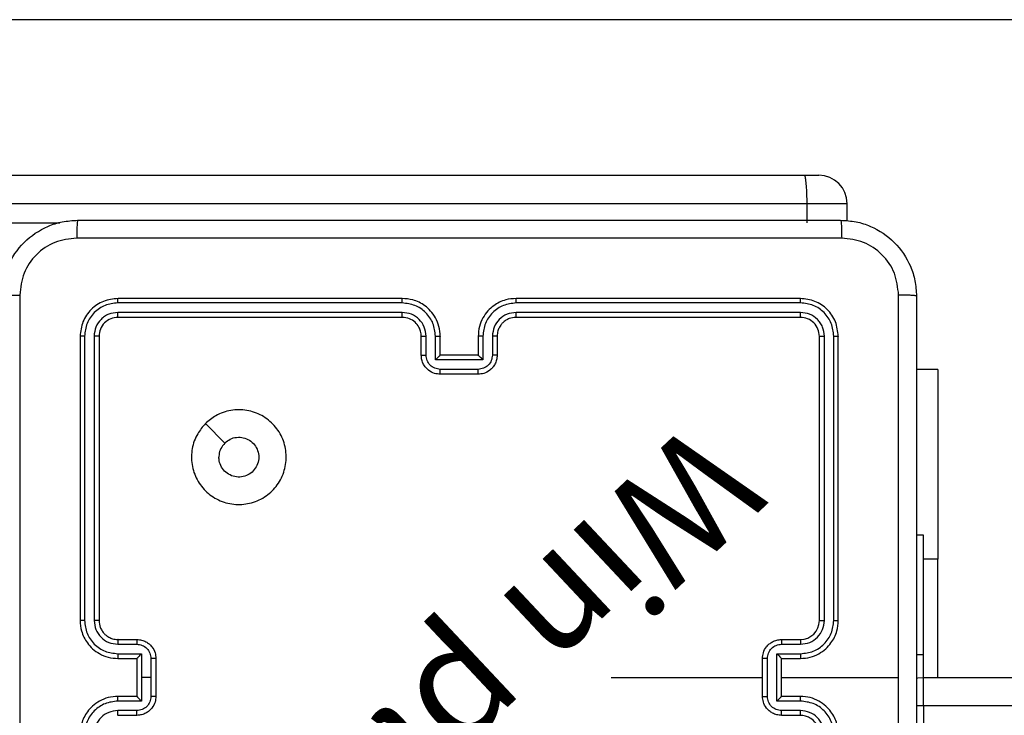
# Model space of a CAD drawing. Units: millimetres. Extents: x -211 to 1151, y -306 to 900.
# Drawn here: x 671 to 681, y 391 to 399 of the extents above; entities that cross this region are included whole.
import ezdxf

# ---------------------------------------------------------------- set-up
doc = ezdxf.new("R2010")
doc.units = ezdxf.units.MM
doc.header["$PDSIZE"] = -1
doc.dimstyles.new('ISO-25', dxfattribs={"dimtxt": 2.5, "dimasz": 2.5, "dimexe": 1.25, "dimexo": 0.625, "dimtad": 1, "dimtxsty": 'Standard', "dimcen": 2.5, "dimadec": 0, "dimazin": 0, "dimtfac": 1, "dimtmove": 0, "dimatfit": 3, "dimfxl": 1, "dimarcsym": 0})

# ---------------------------------------------------------------- blocks, each defined once
blk = doc.blocks.new('*D2')
at = {"color": 0, "lineweight": -2, "transparency": 16777216}
for p, q in [((682.343, 398.827), (90.252, 398.827)), ((90.352, 398.497), (90.352, 139.333)), ((90.352, -155.593), (90.352, 99.028)), ((682.343, -155.923), (90.252, -155.923))]:
    blk.add_line(p, q, dxfattribs=at)
at = {"color": 0, "transparency": 16777216}
for points in [[(90.407, 398.497), (90.297, 398.497), (90.352, 398.827)], [(90.297, -155.593), (90.407, -155.593), (90.352, -155.923)]]:
    blk.add_solid(points, dxfattribs=at)
at = {"layer": 'Defpoints', "color": 0, "transparency": 16777216}
for p in [(682.443, 398.827), (90.352, -155.923), (682.443, -155.923)]:
    blk.add_point(p, dxfattribs=at)
at = {"color": 0, "transparency": 16777216, "insert": (90.352, 119.181), "char_height": 40, "attachment_point": 5}
blk.add_mtext('555', dxfattribs=at)
blk = doc.blocks.new('*D3')
at = {"color": 0, "lineweight": -2, "transparency": 16777216}
for p, q in [((201.573, 259.676), (201.573, 770.366)), ((1150.751, 256.35), (1150.751, 770.366)), ((201.903, 770.266), (1150.421, 770.266)), ((1150.421, 770.266), (201.903, 770.266))]:
    blk.add_line(p, q, dxfattribs=at)
at = {"color": 0, "transparency": 16777216}
for points in [[(201.903, 770.321), (201.903, 770.211), (201.573, 770.266)], [(1150.421, 770.211), (1150.421, 770.321), (1150.751, 770.266)]]:
    blk.add_solid(points, dxfattribs=at)
at = {"layer": 'Defpoints', "color": 0, "transparency": 16777216}
for p in [(1150.751, 770.266), (201.573, 259.576), (1150.751, 256.25)]:
    blk.add_point(p, dxfattribs=at)
at = {"color": 0, "transparency": 16777216, "insert": (676.162, 790.419), "char_height": 40, "attachment_point": 5}
blk.add_mtext('949', dxfattribs=at)
blk = doc.blocks.new('*D4')
at = {"color": 0, "lineweight": -2, "transparency": 16777216}
for p, q in [((924.403, 567.669), (-180.779, 567.669)), ((-170.779, 534.649), (-170.779, 163.613)), ((-170.779, -272.903), (-170.779, 98.133)), ((665.402, -305.923), (-180.779, -305.923))]:
    blk.add_line(p, q, dxfattribs=at)
at = {"color": 0, "transparency": 16777216}
for points in [[(-165.276, 534.649), (-176.283, 534.649), (-170.779, 567.669)], [(-176.283, -272.903), (-165.276, -272.903), (-170.779, -305.923)]]:
    blk.add_solid(points, dxfattribs=at)
at = {"layer": 'Defpoints', "color": 0, "transparency": 16777216}
for p in [(-170.779, 567.669), (934.403, 567.669), (675.402, -305.923)]:
    blk.add_point(p, dxfattribs=at)
at = {"color": 0, "transparency": 16777216, "insert": (-170.779, 130.873), "char_height": 35, "attachment_point": 5}
blk.add_mtext('874', dxfattribs=at)
blk = doc.blocks.new('*D5')
at = {"color": 0, "lineweight": -2, "transparency": 16777216}
for p, q in [((351.573, 323.636), (351.573, 656.801)), ((1000.749, 254.557), (1000.749, 656.801)), ((384.593, 646.801), (967.729, 646.801))]:
    blk.add_line(p, q, dxfattribs=at)
at = {"color": 0, "transparency": 16777216}
for points in [[(384.593, 652.304), (384.593, 641.297), (351.573, 646.801)], [(967.729, 652.304), (967.729, 641.297), (1000.749, 646.801)]]:
    blk.add_solid(points, dxfattribs=at)
at = {"layer": 'Defpoints', "color": 0, "transparency": 16777216}
for p in [(1000.749, 646.801), (351.573, 313.636), (1000.749, 244.557)]:
    blk.add_point(p, dxfattribs=at)
at = {"color": 0, "transparency": 16777216, "insert": (676.161, 679.541), "char_height": 35, "attachment_point": 5}
blk.add_mtext('649', dxfattribs=at)
blk = doc.blocks.new('WD1505-2Dd')
at = {"color": 7, "linetype": 'Continuous', "lineweight": 25}
for p, q in [((660.851, 397.186), (679.042, 397.186)), ((679.042, 397.186), (679.196, 397.186)), ((679.073, 396.886), (660.859, 396.886)), ((679.073, 396.686), (679.073, 396.886)), ((679.497, 396.886), (679.073, 396.886)), ((679.497, 396.704), (679.497, 396.886)), ((660.859, 396.686), (671.189, 396.686)), ((674.803, 395.839), (671.801, 395.839)), ((674.803, 395.886), (671.803, 395.886)), ((679.003, 395.886), (676.003, 395.886)), ((679.005, 395.839), (676.003, 395.839)), ((674.803, 395.739), (671.801, 395.739)), ((679.005, 395.739), (676.003, 395.739)), ((674.803, 395.686), (671.803, 395.686)), ((679.003, 395.686), (676.003, 395.686)), ((671.403, 395.486), (671.403, 392.486)), ((671.45, 395.489), (671.45, 392.487)), ((671.55, 395.489), (671.551, 392.487)), ((671.603, 395.486), (671.603, 392.486)), ((675.003, 395.286), (675.003, 395.486)), ((675.053, 395.289), (675.053, 395.489)), ((675.153, 395.239), (675.153, 395.489)), ((675.203, 395.286), (675.203, 395.486)), ((675.603, 395.486), (675.603, 395.286)), ((675.653, 395.489), (675.653, 395.239)), ((675.753, 395.489), (675.753, 395.289)), ((675.803, 395.486), (675.803, 395.286)), ((679.203, 392.486), (679.203, 395.486)), ((679.256, 392.487), (679.256, 395.489)), ((679.356, 392.487), (679.356, 395.489)), ((679.403, 392.486), (679.403, 395.486)), ((675.653, 395.239), (675.153, 395.239)), ((675.203, 395.286), (675.203, 395.286)), ((675.603, 395.286), (675.203, 395.286)), ((675.603, 395.286), (675.603, 395.286)), ((675.603, 395.138), (675.203, 395.138)), ((680.452, 395.136), (680.228, 395.136)), ((680.452, 395.136), (680.452, 393.136)), ((675.603, 395.086), (675.203, 395.086)), ((672.725, 394.565), (672.929, 394.36)), ((680.303, 393.386), (680.228, 393.386)), ((680.303, 392.123), (680.303, 393.386)), ((680.452, 393.136), (680.303, 393.136)), ((680.452, 391.886), (680.452, 393.136)), ((671.801, 392.237), (672.001, 392.237)), ((671.803, 392.286), (672.003, 392.286)), ((678.803, 392.286), (679.003, 392.286)), ((678.805, 392.237), (679.005, 392.237)), ((671.801, 392.137), (672.051, 392.137)), ((671.803, 392.086), (672.003, 392.086)), ((672.003, 392.086), (672.003, 392.086)), ((672.003, 392.086), (672.003, 391.686)), ((672.051, 392.137), (672.051, 391.886)), ((672.151, 392.086), (672.151, 391.886)), ((672.203, 392.086), (672.203, 391.686)), ((678.603, 391.686), (678.603, 392.086)), ((678.655, 391.686), (678.655, 392.086)), ((678.755, 392.137), (679.005, 392.137)), ((678.755, 391.636), (678.755, 392.137)), ((678.803, 392.086), (679.003, 392.086)), ((678.803, 392.086), (678.803, 392.086)), ((678.803, 391.686), (678.803, 392.086)), ((680.303, 392.123), (680.228, 392.123)), ((680.303, 391.886), (680.303, 392.123)), ((672.051, 391.886), (672.051, 391.636)), ((672.151, 391.886), (672.051, 391.886)), ((672.151, 391.886), (672.151, 391.686)), ((677.006, 391.886), (678.603, 391.886)), ((678.803, 391.886), (680.04, 391.886)), ((680.303, 391.886), (690.807, 391.886)), ((680.303, 391.586), (680.303, 391.886)), ((672.003, 391.686), (671.803, 391.686)), ((672.003, 391.686), (672.003, 391.686)), ((679.003, 391.686), (678.803, 391.686)), ((678.803, 391.686), (678.803, 391.686)), ((672.051, 391.636), (671.801, 391.636)), ((679.005, 391.636), (678.755, 391.636)), ((680.303, 391.586), (680.227, 391.586)), ((680.303, 391.586), (680.303, 388.086)), ((690.648, 391.586), (680.303, 391.586)), ((672.001, 391.536), (671.801, 391.536)), ((672.003, 391.486), (671.803, 391.486)), ((679.003, 391.486), (678.803, 391.486)), ((679.005, 391.536), (678.805, 391.536))]:
    blk.add_line(p, q, dxfattribs=at)
at = {"color": 7, "linetype": 'Continuous', "lineweight": 25, "flags": 128}
blk.add_lwpolyline([(680.227, 391.877), (680.244, 391.881), (680.303, 391.886)], dxfattribs=at)
at = {"color": 7, "linetype": 'Continuous', "lineweight": 25}
for centre, radius, start, end in [((679.197, 396.886), 0.3, 0, 90), ((679.003, 392.486), 0.2, 270.0035, 0.0034)]:
    blk.add_arc(centre, radius, start, end, dxfattribs=at)
for points, knots in [([(679.073, 396.886), (679.073, 396.92), (679.073, 396.987), (679.068, 397.077), (679.06, 397.145), (679.052, 397.18), (679.045, 397.186), (679.042, 397.186), (679.042, 397.186)], [0, 0, 0, 0, 0.214021, 0.427978, 0.642109, 0.856611, 0.994771, 1, 1, 1, 1]), ([(670.578, 395.911), (670.581, 395.966), (670.588, 396.073), (670.652, 396.274), (670.798, 396.491), (671.016, 396.637), (671.216, 396.702), (671.323, 396.708), (671.378, 396.711)], [0, 0, 0, 0, 0.130349, 0.257319, 0.499986, 0.74241, 0.869439, 1, 1, 1, 1]), ([(671.378, 396.711), (671.377, 396.708), (671.374, 396.703), (671.371, 396.66), (671.368, 396.599), (671.368, 396.549), (671.367, 396.524)], [0, 0, 0, 0, 0.249929, 0.499846, 0.749573, 1, 1, 1, 1]), ([(671.378, 396.711), (672.272, 396.711), (674.06, 396.711), (676.746, 396.711), (678.534, 396.711), (679.428, 396.711)], [0, 0, 0, 0, 0.333294, 0.6667, 1, 1, 1, 1]), ([(679.428, 396.711), (679.429, 396.709), (679.432, 396.703), (679.436, 396.66), (679.438, 396.598), (679.438, 396.549), (679.439, 396.524)], [0, 0, 0, 0, 0.250372, 0.5000863, 0.7500363, 1, 1, 1, 1]), ([(679.428, 396.711), (679.483, 396.708), (679.59, 396.702), (679.79, 396.637), (680.008, 396.491), (680.154, 396.274), (680.218, 396.073), (680.225, 395.966), (680.228, 395.911)], [0, 0, 0, 0, 0.130543, 0.257566, 0.500018, 0.742659, 0.86963, 1, 1, 1, 1]), ([(671.367, 396.524), (671.289, 396.514), (671.131, 396.496), (670.932, 396.357), (670.793, 396.158), (670.775, 396.001), (670.766, 395.922)], [0, 0, 0, 0, 0.25001, 0.499945, 0.750033, 1, 1, 1, 1]), ([(679.439, 396.524), (678.542, 396.524), (676.749, 396.524), (674.057, 396.524), (672.264, 396.524), (671.367, 396.524)], [0, 0, 0, 0, 0.333337, 0.666663, 1, 1, 1, 1]), ([(680.04, 395.922), (680.031, 396.001), (680.013, 396.158), (679.874, 396.357), (679.675, 396.496), (679.517, 396.514), (679.439, 396.524)], [0, 0, 0, 0, 0.249935, 0.500056, 0.749967, 1, 1, 1, 1]), ([(670.578, 395.911), (670.581, 395.913), (670.586, 395.915), (670.629, 395.919), (670.691, 395.921), (670.741, 395.922), (670.766, 395.922)], [0, 0, 0, 0, 0.250391, 0.500124, 0.750093, 1, 1, 1, 1]), ([(670.766, 395.922), (670.766, 395.026), (670.766, 393.233), (670.766, 390.54), (670.766, 388.747), (670.766, 387.851)], [0, 0, 0, 0, 0.333337, 0.666663, 1, 1, 1, 1]), ([(671.803, 395.886), (671.751, 395.88), (671.646, 395.868), (671.514, 395.776), (671.421, 395.644), (671.409, 395.539), (671.403, 395.486)], [0, 0, 0, 0, 0.249957, 0.499866, 0.749839, 1, 1, 1, 1]), ([(671.801, 395.839), (671.755, 395.834), (671.686, 395.826), (671.605, 395.782), (671.534, 395.723), (671.467, 395.626), (671.456, 395.534), (671.45, 395.489)], [0, 0, 0, 0, 0.250145, 0.376158, 0.500768, 0.750383, 1, 1, 1, 1]), ([(671.801, 395.839), (671.801, 395.846), (671.801, 395.86), (671.801, 395.876), (671.802, 395.885), (671.803, 395.886), (671.803, 395.886)], [0, 0, 0, 0, 0.279903, 0.559091, 0.77955, 1, 1, 1, 1]), ([(675.203, 395.486), (675.2, 395.521), (675.195, 395.589), (675.157, 395.68), (675.105, 395.754), (675.027, 395.824), (674.925, 395.876), (674.84, 395.883), (674.803, 395.886)], [0, 0, 0, 0, 0.167264, 0.322546, 0.465801, 0.596987, 0.822402, 1, 1, 1, 1]), ([(674.803, 395.839), (674.803, 395.845), (674.803, 395.858), (674.803, 395.873), (674.803, 395.884), (674.803, 395.886), (674.803, 395.886)], [0, 0, 0, 0, 0.250218, 0.499954, 0.749882, 1, 1, 1, 1]), ([(675.153, 395.489), (675.148, 395.535), (675.137, 395.626), (675.056, 395.742), (674.94, 395.822), (674.848, 395.833), (674.803, 395.839)], [0, 0, 0, 0, 0.250457, 0.500141, 0.750089, 1, 1, 1, 1]), ([(676.003, 395.886), (675.966, 395.883), (675.882, 395.877), (675.78, 395.824), (675.702, 395.754), (675.649, 395.681), (675.611, 395.589), (675.606, 395.522), (675.603, 395.486)], [0, 0, 0, 0, 0.176495, 0.401499, 0.532804, 0.676338, 0.832075, 1, 1, 1, 1]), ([(676.003, 395.839), (675.958, 395.833), (675.866, 395.822), (675.75, 395.742), (675.669, 395.626), (675.659, 395.535), (675.653, 395.489)], [0, 0, 0, 0, 0.249913, 0.499863, 0.74955, 1, 1, 1, 1]), ([(676.003, 395.839), (676.003, 395.845), (676.003, 395.858), (676.003, 395.873), (676.003, 395.884), (676.003, 395.886), (676.003, 395.886)], [0, 0, 0, 0, 0.2502563, 0.5000318, 0.7499983, 1, 1, 1, 1]), ([(679.005, 395.839), (679.005, 395.846), (679.005, 395.86), (679.005, 395.876), (679.004, 395.885), (679.003, 395.886), (679.003, 395.886)], [0, 0, 0, 0, 0.279841, 0.559109, 0.779425, 1, 1, 1, 1]), ([(679.403, 395.486), (679.397, 395.539), (679.385, 395.644), (679.293, 395.776), (679.16, 395.868), (679.055, 395.88), (679.003, 395.886)], [0, 0, 0, 0, 0.249962, 0.499896, 0.749872, 1, 1, 1, 1]), ([(679.356, 395.489), (679.35, 395.534), (679.339, 395.626), (679.272, 395.723), (679.201, 395.782), (679.12, 395.826), (679.051, 395.834), (679.005, 395.839)], [0, 0, 0, 0, 0.249614, 0.499227, 0.623803, 0.749854, 1, 1, 1, 1]), ([(680.04, 391.886), (680.04, 392.559), (680.04, 393.905), (680.04, 395.25), (680.04, 395.922)], [0, 0, 0, 0, 0.499994, 1, 1, 1, 1]), ([(680.228, 395.911), (680.225, 395.913), (680.219, 395.915), (680.177, 395.919), (680.115, 395.921), (680.065, 395.922), (680.04, 395.922)], [0, 0, 0, 0, 0.249929, 0.499846, 0.749573, 1, 1, 1, 1]), ([(680.228, 395.911), (680.228, 395.017), (680.228, 393.229), (680.228, 390.544), (680.228, 388.755), (680.228, 387.861)], [0, 0, 0, 0, 0.333297, 0.6667, 1, 1, 1, 1]), ([(671.801, 395.739), (671.768, 395.735), (671.719, 395.73), (671.661, 395.698), (671.61, 395.656), (671.562, 395.587), (671.554, 395.521), (671.55, 395.489)], [0, 0, 0, 0, 0.250167, 0.376169, 0.50079, 0.750334, 1, 1, 1, 1]), ([(671.803, 395.686), (671.803, 395.687), (671.802, 395.689), (671.801, 395.704), (671.801, 395.721), (671.801, 395.733), (671.801, 395.739)], [0, 0, 0, 0, 0.279789, 0.558851, 0.77933, 1, 1, 1, 1]), ([(675.053, 395.489), (675.049, 395.521), (675.041, 395.587), (674.984, 395.67), (674.901, 395.727), (674.835, 395.735), (674.803, 395.739)], [0, 0, 0, 0, 0.249944, 0.49986, 0.74959, 1, 1, 1, 1]), ([(674.803, 395.686), (674.803, 395.687), (674.803, 395.687), (674.803, 395.69), (674.803, 395.695), (674.803, 395.702), (674.803, 395.71), (674.803, 395.719), (674.803, 395.729), (674.803, 395.735), (674.803, 395.739)], [0, 0, 0, 0, 0.12502, 0.25018, 0.375223, 0.500142, 0.624878, 0.74995, 0.875024, 1, 1, 1, 1]), ([(676.003, 395.739), (675.971, 395.735), (675.905, 395.727), (675.822, 395.67), (675.765, 395.587), (675.757, 395.521), (675.753, 395.489)], [0, 0, 0, 0, 0.2499047, 0.4998285, 0.7495463, 1, 1, 1, 1]), ([(676.003, 395.686), (676.003, 395.687), (676.003, 395.687), (676.003, 395.69), (676.003, 395.695), (676.003, 395.702), (676.003, 395.71), (676.003, 395.719), (676.003, 395.729), (676.003, 395.735), (676.003, 395.739)], [0, 0, 0, 0, 0.124997, 0.250134, 0.375284, 0.499988, 0.624935, 0.749719, 0.875055, 1, 1, 1, 1]), ([(679.003, 395.686), (679.003, 395.687), (679.004, 395.689), (679.005, 395.704), (679.005, 395.721), (679.005, 395.733), (679.005, 395.739)], [0, 0, 0, 0, 0.279775, 0.558847, 0.779332, 1, 1, 1, 1]), ([(679.256, 395.489), (679.252, 395.521), (679.246, 395.571), (679.215, 395.629), (679.173, 395.679), (679.103, 395.727), (679.038, 395.735), (679.005, 395.739)], [0, 0, 0, 0, 0.250161, 0.376161, 0.500779, 0.750351, 1, 1, 1, 1]), ([(671.803, 395.686), (671.777, 395.683), (671.724, 395.677), (671.658, 395.631), (671.612, 395.565), (671.606, 395.513), (671.603, 395.486)], [0, 0, 0, 0, 0.250002, 0.499895, 0.749832, 1, 1, 1, 1]), ([(675.003, 395.486), (675.002, 395.505), (674.999, 395.539), (674.977, 395.59), (674.939, 395.638), (674.878, 395.678), (674.829, 395.684), (674.803, 395.686)], [0, 0, 0, 0, 0.1760507, 0.3237554, 0.5330326, 0.7566726, 1, 1, 1, 1]), ([(676.003, 395.686), (675.978, 395.684), (675.941, 395.68), (675.894, 395.656), (675.865, 395.633), (675.843, 395.607), (675.825, 395.579), (675.807, 395.54), (675.805, 395.506), (675.803, 395.486)], [0, 0, 0, 0, 0.233515, 0.35997, 0.49246, 0.592153, 0.677758, 0.813716, 1, 1, 1, 1]), ([(679.203, 395.486), (679.2, 395.513), (679.194, 395.565), (679.148, 395.631), (679.082, 395.677), (679.029, 395.683), (679.003, 395.686)], [0, 0, 0, 0, 0.250013, 0.499873, 0.749819, 1, 1, 1, 1]), ([(671.45, 395.489), (671.443, 395.489), (671.429, 395.489), (671.414, 395.488), (671.405, 395.487), (671.404, 395.487), (671.403, 395.486)], [0, 0, 0, 0, 0.27983, 0.558986, 0.779419, 1, 1, 1, 1]), ([(671.603, 395.486), (671.602, 395.487), (671.6, 395.487), (671.586, 395.488), (671.568, 395.489), (671.556, 395.489), (671.55, 395.489)], [0, 0, 0, 0, 0.279755, 0.558899, 0.779358, 1, 1, 1, 1]), ([(675.003, 395.486), (675.004, 395.487), (675.005, 395.487), (675.017, 395.488), (675.033, 395.489), (675.046, 395.489), (675.053, 395.489)], [0, 0, 0, 0, 0.250234, 0.499978, 0.749647, 1, 1, 1, 1]), ([(675.153, 395.489), (675.159, 395.489), (675.173, 395.489), (675.189, 395.488), (675.201, 395.487), (675.202, 395.487), (675.203, 395.486)], [0, 0, 0, 0, 0.250129, 0.5000191, 0.7498046, 1, 1, 1, 1]), ([(675.653, 395.489), (675.647, 395.489), (675.634, 395.489), (675.617, 395.488), (675.605, 395.487), (675.604, 395.487), (675.603, 395.486)], [0, 0, 0, 0, 0.250338, 0.500138, 0.749834, 1, 1, 1, 1]), ([(675.803, 395.486), (675.802, 395.487), (675.801, 395.487), (675.789, 395.488), (675.773, 395.489), (675.76, 395.489), (675.753, 395.489)], [0, 0, 0, 0, 0.2501654, 0.5001074, 0.7498657, 1, 1, 1, 1]), ([(679.203, 395.486), (679.204, 395.487), (679.206, 395.487), (679.22, 395.488), (679.238, 395.489), (679.25, 395.489), (679.256, 395.489)], [0, 0, 0, 0, 0.279946, 0.558952, 0.779395, 1, 1, 1, 1]), ([(679.356, 395.489), (679.363, 395.489), (679.377, 395.489), (679.392, 395.488), (679.401, 395.487), (679.402, 395.487), (679.403, 395.486)], [0, 0, 0, 0, 0.279903, 0.559091, 0.77955, 1, 1, 1, 1]), ([(675.003, 395.286), (675.004, 395.287), (675.006, 395.287), (675.019, 395.288), (675.036, 395.288), (675.047, 395.289), (675.053, 395.289)], [0, 0, 0, 0, 0.279771, 0.559083, 0.779384, 1, 1, 1, 1]), ([(675.203, 395.086), (675.183, 395.088), (675.138, 395.092), (675.086, 395.121), (675.048, 395.157), (675.024, 395.194), (675.007, 395.238), (675.004, 395.27), (675.003, 395.286)], [0, 0, 0, 0, 0.193147, 0.42371, 0.553649, 0.693042, 0.841816, 1, 1, 1, 1]), ([(675.203, 395.138), (675.183, 395.141), (675.144, 395.146), (675.094, 395.18), (675.06, 395.23), (675.055, 395.269), (675.053, 395.289)], [0, 0, 0, 0, 0.2498854, 0.4998068, 0.74948, 1, 1, 1, 1]), ([(675.153, 395.239), (675.158, 395.244), (675.169, 395.255), (675.183, 395.268), (675.192, 395.277), (675.198, 395.282), (675.202, 395.286), (675.203, 395.286), (675.203, 395.286)], [0, 0, 0, 0, 0.251549, 0.502461, 0.64656, 0.775695, 0.892431, 1, 1, 1, 1]), ([(675.753, 395.289), (675.751, 395.269), (675.746, 395.23), (675.712, 395.18), (675.662, 395.146), (675.623, 395.141), (675.603, 395.138)], [0, 0, 0, 0, 0.250536, 0.500203, 0.75012, 1, 1, 1, 1]), ([(675.803, 395.286), (675.802, 395.27), (675.799, 395.238), (675.782, 395.194), (675.758, 395.157), (675.72, 395.121), (675.667, 395.092), (675.623, 395.088), (675.603, 395.086)], [0, 0, 0, 0, 0.15872, 0.307877, 0.447431, 0.577473, 0.80774, 1, 1, 1, 1]), ([(675.653, 395.239), (675.648, 395.244), (675.637, 395.255), (675.623, 395.268), (675.614, 395.277), (675.608, 395.282), (675.604, 395.286), (675.603, 395.286), (675.603, 395.286)], [0, 0, 0, 0, 0.2515139, 0.5025729, 0.6466537, 0.7757801, 0.8925904, 1, 1, 1, 1]), ([(675.803, 395.286), (675.802, 395.287), (675.8, 395.287), (675.787, 395.288), (675.77, 395.288), (675.759, 395.289), (675.753, 395.289)], [0, 0, 0, 0, 0.279827, 0.559091, 0.779577, 1, 1, 1, 1]), ([(675.203, 395.086), (675.203, 395.087), (675.203, 395.087), (675.203, 395.09), (675.203, 395.095), (675.203, 395.101), (675.203, 395.109), (675.203, 395.119), (675.203, 395.128), (675.203, 395.135), (675.203, 395.138)], [0, 0, 0, 0, 0.125042, 0.250161, 0.375129, 0.499857, 0.624594, 0.749679, 0.874949, 1, 1, 1, 1]), ([(675.603, 395.086), (675.603, 395.087), (675.603, 395.087), (675.603, 395.09), (675.603, 395.095), (675.603, 395.101), (675.603, 395.109), (675.603, 395.119), (675.603, 395.128), (675.603, 395.135), (675.603, 395.138)], [0, 0, 0, 0, 0.12504, 0.250157, 0.375121, 0.49996, 0.624602, 0.749685, 0.874952, 1, 1, 1, 1]), ([(672.725, 394.565), (672.76, 394.595), (672.839, 394.661), (672.993, 394.713), (673.163, 394.714), (673.325, 394.658), (673.458, 394.55), (673.55, 394.406), (673.586, 394.239), (673.567, 394.068), (673.492, 393.915), (673.37, 393.794), (673.216, 393.721), (673.045, 393.703), (672.879, 393.742), (672.735, 393.835), (672.63, 393.969), (672.575, 394.131), (672.577, 394.302), (672.63, 394.454), (672.696, 394.531), (672.725, 394.565)], [0, 0, 0, 0, 0.044525, 0.097907, 0.1517, 0.20554, 0.258933, 0.312781, 0.366706, 0.419994, 0.474536, 0.527066, 0.582034, 0.634417, 0.689047, 0.742519, 0.796171, 0.849855, 0.903704, 0.957431, 1, 1, 1, 1]), ([(672.93, 394.36), (672.948, 394.375), (672.984, 394.405), (673.055, 394.424), (673.126, 394.42), (673.192, 394.392), (673.246, 394.344), (673.28, 394.281), (673.292, 394.21), (673.28, 394.139), (673.244, 394.077), (673.191, 394.029), (673.124, 394.002), (673.052, 393.999), (672.983, 394.019), (672.925, 394.062), (672.884, 394.121), (672.869, 394.174), (672.868, 394.204), (672.868, 394.211)], [0, 0, 0, 0, 0.061298, 0.122599, 0.183905, 0.245271, 0.306669, 0.368097, 0.429511, 0.490928, 0.552211, 0.613525, 0.674781, 0.736095, 0.797408, 0.858841, 0.920267, 0.9817, 1, 1, 1, 1]), ([(672.93, 394.36), (672.914, 394.342), (672.884, 394.305), (672.869, 394.25), (672.868, 394.219), (672.868, 394.211)], [0, 0, 0, 0, 0.4289521, 0.8578002, 1, 1, 1, 1]), ([(671.45, 392.487), (671.444, 392.487), (671.432, 392.487), (671.416, 392.487), (671.405, 392.487), (671.404, 392.486), (671.403, 392.486)], [0, 0, 0, 0, 0.250246, 0.499919, 0.750009, 1, 1, 1, 1]), ([(671.403, 392.486), (671.406, 392.449), (671.413, 392.365), (671.465, 392.263), (671.535, 392.185), (671.609, 392.133), (671.7, 392.094), (671.768, 392.089), (671.803, 392.086)], [0, 0, 0, 0, 0.176969, 0.40213, 0.533405, 0.676802, 0.832345, 1, 1, 1, 1]), ([(671.45, 392.487), (671.456, 392.441), (671.467, 392.349), (671.547, 392.233), (671.663, 392.152), (671.755, 392.142), (671.801, 392.137)], [0, 0, 0, 0, 0.249914, 0.499864, 0.74955, 1, 1, 1, 1]), ([(671.551, 392.487), (671.555, 392.454), (671.562, 392.389), (671.62, 392.306), (671.702, 392.248), (671.768, 392.24), (671.801, 392.237)], [0, 0, 0, 0, 0.249906, 0.499829, 0.749546, 1, 1, 1, 1]), ([(671.603, 392.486), (671.603, 392.486), (671.602, 392.486), (671.599, 392.487), (671.594, 392.487), (671.588, 392.487), (671.58, 392.487), (671.571, 392.487), (671.561, 392.487), (671.554, 392.487), (671.551, 392.487)], [0, 0, 0, 0, 0.125009, 0.250019, 0.375181, 0.499898, 0.624624, 0.749685, 0.875035, 1, 1, 1, 1]), ([(671.603, 392.486), (671.606, 392.462), (671.609, 392.424), (671.634, 392.378), (671.657, 392.348), (671.682, 392.326), (671.711, 392.308), (671.75, 392.291), (671.784, 392.288), (671.803, 392.286)], [0, 0, 0, 0, 0.233612, 0.360003, 0.492447, 0.592689, 0.679035, 0.81481, 1, 1, 1, 1]), ([(679.003, 392.086), (679.038, 392.089), (679.106, 392.094), (679.197, 392.132), (679.271, 392.185), (679.341, 392.263), (679.393, 392.365), (679.4, 392.449), (679.403, 392.486)], [0, 0, 0, 0, 0.1675381, 0.3229836, 0.4663586, 0.5976032, 0.8228327, 1, 1, 1, 1]), ([(679.005, 392.137), (679.051, 392.142), (679.142, 392.153), (679.24, 392.22), (679.298, 392.291), (679.343, 392.372), (679.35, 392.441), (679.356, 392.487)], [0, 0, 0, 0, 0.249648, 0.49925, 0.623587, 0.749869, 1, 1, 1, 1]), ([(679.005, 392.237), (679.038, 392.24), (679.104, 392.248), (679.186, 392.306), (679.244, 392.389), (679.252, 392.454), (679.256, 392.487)], [0, 0, 0, 0, 0.250452, 0.500132, 0.750101, 1, 1, 1, 1]), ([(679.203, 392.486), (679.203, 392.486), (679.204, 392.486), (679.207, 392.487), (679.212, 392.487), (679.218, 392.487), (679.226, 392.487), (679.236, 392.487), (679.245, 392.487), (679.252, 392.487), (679.256, 392.487)], [0, 0, 0, 0, 0.125035, 0.25018, 0.375207, 0.499919, 0.62464, 0.749696, 0.87504, 1, 1, 1, 1]), ([(679.356, 392.487), (679.362, 392.487), (679.374, 392.487), (679.39, 392.487), (679.401, 392.487), (679.402, 392.486), (679.403, 392.486)], [0, 0, 0, 0, 0.250296, 0.499982, 0.749781, 1, 1, 1, 1]), ([(671.803, 392.286), (671.803, 392.286), (671.802, 392.284), (671.801, 392.273), (671.801, 392.256), (671.801, 392.243), (671.801, 392.237)], [0, 0, 0, 0, 0.2501654, 0.5001074, 0.7498657, 1, 1, 1, 1]), ([(672.003, 392.286), (672.003, 392.285), (672.002, 392.283), (672.001, 392.27), (672.001, 392.254), (672.001, 392.242), (672.001, 392.237)], [0, 0, 0, 0, 0.279928, 0.559144, 0.779608, 1, 1, 1, 1]), ([(672.001, 392.237), (672.02, 392.234), (672.06, 392.229), (672.109, 392.195), (672.144, 392.145), (672.149, 392.106), (672.151, 392.086)], [0, 0, 0, 0, 0.249886, 0.499844, 0.749573, 1, 1, 1, 1]), ([(672.003, 392.286), (672.02, 392.285), (672.052, 392.283), (672.096, 392.265), (672.132, 392.241), (672.169, 392.203), (672.197, 392.151), (672.201, 392.107), (672.203, 392.086)], [0, 0, 0, 0, 0.158484, 0.307515, 0.446983, 0.576969, 0.807341, 1, 1, 1, 1]), ([(678.603, 392.086), (678.605, 392.107), (678.609, 392.151), (678.637, 392.203), (678.674, 392.241), (678.71, 392.265), (678.754, 392.283), (678.786, 392.285), (678.803, 392.286)], [0, 0, 0, 0, 0.192743, 0.423127, 0.553065, 0.692541, 0.841509, 1, 1, 1, 1]), ([(678.655, 392.086), (678.657, 392.106), (678.662, 392.145), (678.697, 392.195), (678.746, 392.229), (678.786, 392.234), (678.805, 392.237)], [0, 0, 0, 0, 0.2504, 0.500102, 0.750037, 1, 1, 1, 1]), ([(678.803, 392.286), (678.803, 392.285), (678.804, 392.283), (678.805, 392.27), (678.805, 392.254), (678.805, 392.242), (678.805, 392.237)], [0, 0, 0, 0, 0.279827, 0.559091, 0.779577, 1, 1, 1, 1]), ([(679.003, 392.286), (679.003, 392.286), (679.004, 392.284), (679.005, 392.273), (679.005, 392.256), (679.005, 392.243), (679.005, 392.237)], [0, 0, 0, 0, 0.2501896, 0.500028, 0.7498106, 1, 1, 1, 1]), ([(671.801, 392.137), (671.801, 392.13), (671.801, 392.117), (671.801, 392.1), (671.802, 392.089), (671.803, 392.087), (671.803, 392.086)], [0, 0, 0, 0, 0.250357, 0.500166, 0.749878, 1, 1, 1, 1]), ([(672.051, 392.137), (672.045, 392.131), (672.034, 392.12), (672.021, 392.106), (672.012, 392.097), (672.007, 392.091), (672.004, 392.088), (672.003, 392.087), (672.003, 392.086)], [0, 0, 0, 0, 0.251486, 0.502353, 0.646558, 0.775769, 0.89245, 1, 1, 1, 1]), ([(672.203, 392.086), (672.203, 392.086), (672.202, 392.086), (672.199, 392.086), (672.194, 392.086), (672.188, 392.086), (672.18, 392.086), (672.171, 392.086), (672.161, 392.086), (672.154, 392.086), (672.151, 392.086)], [0, 0, 0, 0, 0.125046, 0.250168, 0.375139, 0.499871, 0.62461, 0.749634, 0.874945, 1, 1, 1, 1]), ([(678.655, 392.086), (678.652, 392.086), (678.645, 392.086), (678.635, 392.086), (678.626, 392.086), (678.618, 392.086), (678.612, 392.086), (678.607, 392.086), (678.604, 392.086), (678.603, 392.086), (678.603, 392.086)], [0, 0, 0, 0, 0.125035, 0.250287, 0.375356, 0.499984, 0.624809, 0.749903, 0.875005, 1, 1, 1, 1]), ([(678.755, 392.137), (678.761, 392.131), (678.772, 392.12), (678.785, 392.107), (678.794, 392.097), (678.799, 392.091), (678.802, 392.088), (678.803, 392.087), (678.803, 392.086)], [0, 0, 0, 0, 0.25155, 0.502632, 0.646513, 0.775748, 0.892557, 1, 1, 1, 1]), ([(679.005, 392.137), (679.005, 392.13), (679.005, 392.117), (679.005, 392.1), (679.004, 392.089), (679.003, 392.087), (679.003, 392.086)], [0, 0, 0, 0, 0.250353, 0.500169, 0.749879, 1, 1, 1, 1]), ([(680.04, 387.851), (680.04, 388.523), (680.04, 389.867), (680.04, 391.213), (680.04, 391.886)], [0, 0, 0, 0, 0.500009, 1, 1, 1, 1]), ([(671.803, 391.686), (671.768, 391.684), (671.7, 391.679), (671.609, 391.64), (671.535, 391.588), (671.465, 391.51), (671.413, 391.408), (671.406, 391.323), (671.403, 391.286)], [0, 0, 0, 0, 0.167653, 0.323208, 0.466602, 0.597876, 0.823034, 1, 1, 1, 1]), ([(671.801, 391.636), (671.801, 391.643), (671.801, 391.656), (671.801, 391.673), (671.802, 391.684), (671.803, 391.686), (671.803, 391.686)], [0, 0, 0, 0, 0.250118, 0.499986, 0.749758, 1, 1, 1, 1]), ([(672.151, 391.686), (672.149, 391.667), (672.144, 391.627), (672.109, 391.578), (672.06, 391.543), (672.02, 391.539), (672.001, 391.536)], [0, 0, 0, 0, 0.250441, 0.500184, 0.7501, 1, 1, 1, 1]), ([(672.203, 391.686), (672.201, 391.666), (672.197, 391.622), (672.169, 391.57), (672.132, 391.532), (672.096, 391.507), (672.052, 391.49), (672.02, 391.488), (672.003, 391.486)], [0, 0, 0, 0, 0.192725, 0.423086, 0.553011, 0.692473, 0.841524, 1, 1, 1, 1]), ([(672.003, 391.686), (672.003, 391.686), (672.004, 391.685), (672.007, 391.681), (672.012, 391.676), (672.021, 391.666), (672.034, 391.653), (672.045, 391.642), (672.051, 391.636)], [0, 0, 0, 0, 0.107567, 0.224267, 0.353498, 0.497579, 0.748654, 1, 1, 1, 1]), ([(672.203, 391.686), (672.203, 391.686), (672.202, 391.686), (672.199, 391.686), (672.194, 391.686), (672.188, 391.686), (672.18, 391.686), (672.171, 391.686), (672.161, 391.686), (672.154, 391.686), (672.151, 391.686)], [0, 0, 0, 0, 0.125047, 0.250169, 0.37514, 0.499871, 0.624611, 0.749634, 0.874945, 1, 1, 1, 1]), ([(678.603, 391.686), (678.603, 391.686), (678.604, 391.686), (678.607, 391.686), (678.612, 391.686), (678.618, 391.686), (678.626, 391.686), (678.635, 391.686), (678.645, 391.686), (678.652, 391.686), (678.655, 391.686)], [0, 0, 0, 0, 0.124996, 0.250098, 0.375191, 0.500016, 0.624644, 0.749713, 0.874965, 1, 1, 1, 1]), ([(678.803, 391.486), (678.786, 391.488), (678.754, 391.49), (678.71, 391.507), (678.674, 391.532), (678.637, 391.57), (678.609, 391.622), (678.605, 391.666), (678.603, 391.686)], [0, 0, 0, 0, 0.15848, 0.307438, 0.446905, 0.576834, 0.80727, 1, 1, 1, 1]), ([(678.805, 391.536), (678.786, 391.539), (678.746, 391.543), (678.697, 391.578), (678.662, 391.627), (678.657, 391.667), (678.655, 391.686)], [0, 0, 0, 0, 0.249977, 0.499869, 0.749586, 1, 1, 1, 1]), ([(678.755, 391.636), (678.761, 391.642), (678.772, 391.653), (678.785, 391.666), (678.794, 391.676), (678.799, 391.681), (678.802, 391.685), (678.803, 391.686), (678.803, 391.686)], [0, 0, 0, 0, 0.25138, 0.502371, 0.646478, 0.775739, 0.892571, 1, 1, 1, 1]), ([(679.005, 391.636), (679.005, 391.643), (679.005, 391.656), (679.005, 391.673), (679.004, 391.684), (679.003, 391.686), (679.003, 391.686)], [0, 0, 0, 0, 0.250114, 0.499989, 0.749759, 1, 1, 1, 1]), ([(679.403, 391.286), (679.4, 391.323), (679.393, 391.408), (679.341, 391.51), (679.271, 391.588), (679.197, 391.64), (679.106, 391.679), (679.038, 391.684), (679.003, 391.686)], [0, 0, 0, 0, 0.177164, 0.402389, 0.533659, 0.677009, 0.832465, 1, 1, 1, 1]), ([(671.801, 391.636), (671.755, 391.631), (671.663, 391.62), (671.547, 391.539), (671.467, 391.423), (671.456, 391.332), (671.45, 391.286)], [0, 0, 0, 0, 0.250456, 0.50014, 0.750088, 1, 1, 1, 1]), ([(679.356, 391.286), (679.35, 391.332), (679.343, 391.401), (679.298, 391.482), (679.24, 391.553), (679.142, 391.62), (679.051, 391.631), (679.005, 391.636)], [0, 0, 0, 0, 0.250123, 0.376401, 0.500767, 0.75036, 1, 1, 1, 1]), ([(671.801, 391.536), (671.768, 391.532), (671.702, 391.525), (671.62, 391.467), (671.562, 391.384), (671.555, 391.319), (671.551, 391.286)], [0, 0, 0, 0, 0.2504416, 0.500146, 0.750107, 1, 1, 1, 1]), ([(671.803, 391.486), (671.803, 391.487), (671.802, 391.489), (671.801, 391.5), (671.801, 391.517), (671.801, 391.53), (671.801, 391.536)], [0, 0, 0, 0, 0.25009, 0.499957, 0.749641, 1, 1, 1, 1]), ([(672.003, 391.486), (672.003, 391.487), (672.002, 391.489), (672.001, 391.502), (672.001, 391.519), (672.001, 391.53), (672.001, 391.536)], [0, 0, 0, 0, 0.279843, 0.558975, 0.779373, 1, 1, 1, 1]), ([(678.803, 391.486), (678.803, 391.487), (678.804, 391.489), (678.805, 391.502), (678.805, 391.519), (678.805, 391.53), (678.805, 391.536)], [0, 0, 0, 0, 0.279743, 0.558922, 0.779342, 1, 1, 1, 1]), ([(679.003, 391.486), (679.003, 391.487), (679.004, 391.489), (679.005, 391.5), (679.005, 391.517), (679.005, 391.53), (679.005, 391.536)], [0, 0, 0, 0, 0.250104, 0.499984, 0.749596, 1, 1, 1, 1]), ([(679.203, 391.286), (679.2, 391.312), (679.195, 391.36), (679.156, 391.421), (679.108, 391.46), (679.055, 391.482), (679.021, 391.485), (679.003, 391.486)], [0, 0, 0, 0, 0.244422, 0.456895, 0.67468, 0.824039, 1, 1, 1, 1]), ([(679.256, 391.286), (679.252, 391.319), (679.244, 391.384), (679.186, 391.467), (679.103, 391.524), (679.038, 391.532), (679.005, 391.536)], [0, 0, 0, 0, 0.250408, 0.500138, 0.750054, 1, 1, 1, 1])]:
    blk.add_open_spline(points, degree=3, knots=knots, dxfattribs=at)
at = {"insert": (678.7, 393.76), "char_height": 1.2, "attachment_point": 1, "rotation": 223.1702}
blk.add_mtext_dynamic_manual_height_columns('{\\fHL Dongian|b1|i0|c0|p2;Win play}', width=8.09851, gutter_width=88.194, heights=[0], dxfattribs=at)

msp = doc.modelspace()

# ---------------------------------------------------------------- block references
msp.add_blockref('WD1505-2Dd', (0, 0))

# ---------------------------------------------------------------- dimensions: what is measured, and where the dimension line sits
for base, p1, p2, override, picture, middle in [((1150.751, 770.266), (201.573, 259.576), (1150.751, 256.25), {"dimtxt": 40, "dimasz": 0.3302, "dimexe": 0.1, "dimexo": 0.1, "dimgap": 0.1524, "dimtih": 1, "dimtoh": 1, "dimdec": 0, "dimlfac": 1, "dimzin": 1, "dimadec": 2, "dimtzin": 1}, '*D3', (676.162, 790.419)), ((1000.749, 646.801), (351.573, 313.636), (1000.749, 244.557), {"dimscale": 100, "dimtxt": 0.35, "dimasz": 0.3302, "dimexe": 0.1, "dimexo": 0.1, "dimgap": 0.1524, "dimtih": 1, "dimtoh": 1, "dimdec": 0, "dimlfac": 1, "dimzin": 1, "dimadec": 2, "dimtzin": 1}, '*D5', (676.161, 679.541))]:
    dim = msp.add_linear_dim(base=base, p1=p1, p2=p2, dimstyle='ISO-25', override=override)
    dim.commit()
    dim.dimension.update_dxf_attribs({"geometry": picture, "text_midpoint": middle})
dim = msp.add_linear_dim(base=(-170.779, 567.669), p1=(675.402, -305.923), p2=(934.403, 567.669), angle=90, dimstyle='ISO-25', override={"dimscale": 100, "dimtxt": 0.35, "dimasz": 0.3302, "dimexe": 0.1, "dimexo": 0.1, "dimgap": 0.1524, "dimtih": 1, "dimtoh": 1, "dimdec": 0, "dimlfac": 1, "dimzin": 1, "dimadec": 2, "dimtzin": 1})
dim.commit()
dim.dimension.update_dxf_attribs({"geometry": '*D4', "text_midpoint": (-170.779, 130.873)})
dim = msp.add_linear_dim(base=(90.352, -155.923), p1=(682.443, 398.827), p2=(682.443, -155.923), angle=90, dimstyle='ISO-25', override={"dimtxt": 40, "dimasz": 0.3302, "dimexe": 0.1, "dimexo": 0.1, "dimgap": 0.1524, "dimtih": 1, "dimtoh": 1, "dimdec": 0, "dimlfac": 1, "dimzin": 1, "dimadec": 2, "dimtzin": 1})
dim.commit()
dim.dimension.update_dxf_attribs({"geometry": '*D2', "text_midpoint": (90.352, 119.181), "dimtype": 160})

doc.saveas('drawing.dxf')
